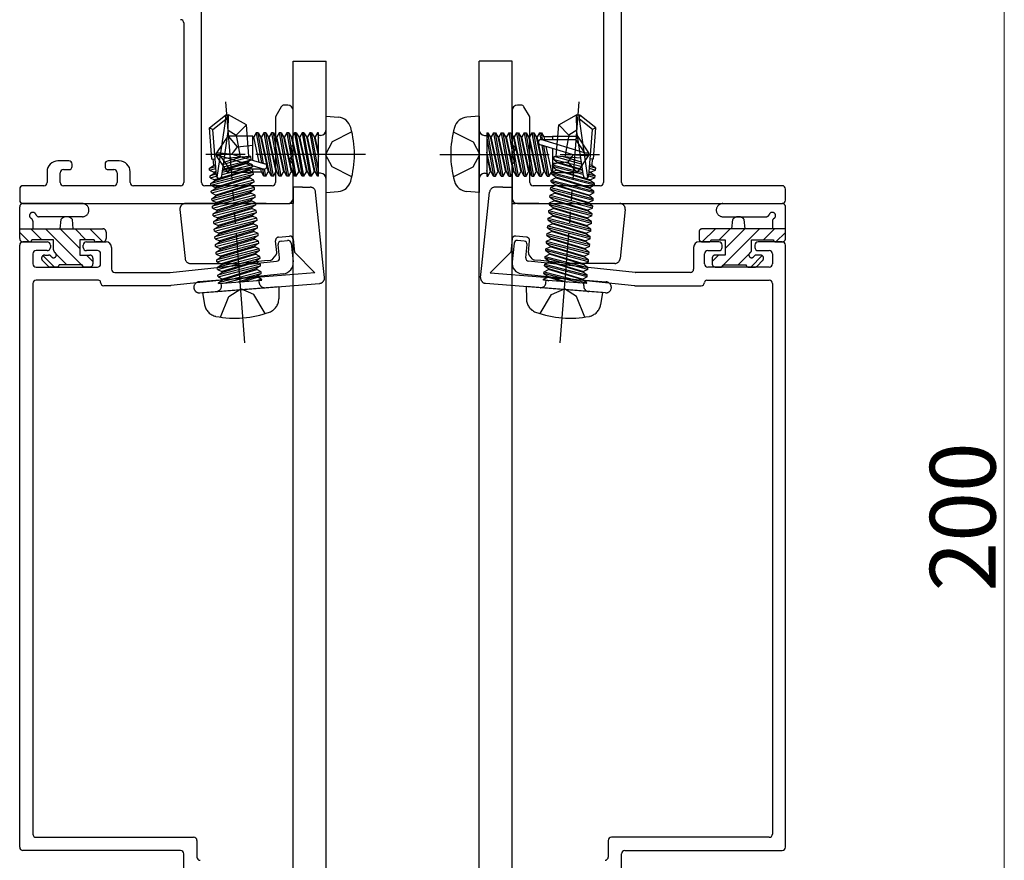
# Model space of a CAD drawing. Extents: x 0 to 1587, y 0 to 1128.
# Drawn here: x 799 to 889, y 246 to 323 of the extents above; entities that cross this region are included whole.
import ezdxf

# ---------------------------------------------------------------- set-up
doc = ezdxf.new("R2010")
doc.units = 0
for name, pattern in [('YCENTER_1', [13, 10, -1, 1, -1]), ('YDIVIDE_1', [15, 10, -1, 1, -1, 1, -1]), ('YHIDDEN_1', [4, 3, -1])]:
    doc.linetypes.add(name, pattern=pattern)
for name, color, linetype, lineweight in [('YKK_11', 7, 'CONTINUOUS', 30), ('YKK_13', 4, 'CONTINUOUS', 30), ('YKK_D', 6, 'CONTINUOUS', 13)]:
    doc.layers.add(name, color=color, linetype=linetype, lineweight=lineweight)
doc.styles.get("Standard").update_dxf_attribs({"font": 'ROMANS.SHX', "bigfont": 'EXTFONT.SHX'})

msp = doc.modelspace()

# ---------------------------------------------------------------- linework, layer by layer
at = {"layer": 'YKK_11', "color": 0, "linetype": 'ByBlock', "lineweight": -2, "ltscale": 0.5}
for p, q in [((815.203, 308.24), (815.203, 339.01)), ((851.944, 339.01), (851.944, 308.24)), ((853.574, 308.24), (853.574, 338.01)), ((813.573, 322.81), (813.573, 308.24)), ((822.487, 315.16), (821.984, 314.288)), ((823.073, 315.31), (822.747, 315.31)), ((844.4, 315.31), (844.074, 315.31)), ((845.163, 314.288), (844.66, 315.16)), ((821.943, 314.138), (821.943, 308.24)), ((823.573, 311.768), (823.573, 314.81)), ((843.574, 314.81), (843.574, 311.768)), ((845.204, 308.24), (845.204, 314.138)), ((823.573, 310.768), (823.573, 310.851)), ((843.574, 310.851), (843.574, 310.768)), ((803.073, 310.21), (802.073, 310.21)), ((803.373, 309.71), (803.373, 309.91)), ((806.373, 309.91), (806.373, 309.71)), ((807.673, 310.21), (806.673, 310.21)), ((823.573, 306.81), (823.573, 309.851)), ((843.574, 309.851), (843.574, 306.81)), ((801.073, 309.21), (801.073, 308.24)), ((802.273, 308.24), (802.273, 309.11)), ((802.573, 309.41), (803.073, 309.41)), ((806.673, 309.41), (807.173, 309.41)), ((807.473, 309.11), (807.473, 308.24)), ((808.673, 308.24), (808.673, 309.21)), ((800.773, 307.94), (798.873, 307.94)), ((807.173, 307.94), (802.573, 307.94)), ((813.273, 307.94), (808.973, 307.94)), ((821.643, 307.94), (815.503, 307.94)), ((851.644, 307.94), (845.504, 307.94)), ((868.274, 307.94), (853.874, 307.94)), ((798.573, 307.64), (798.573, 306.61)), ((868.574, 306.61), (868.574, 307.64)), ((798.873, 306.31), (823.073, 306.31)), ((844.074, 306.31), (868.274, 306.31)), ((798.573, 247.51), (798.573, 302.51)), ((798.873, 302.81), (801.073, 302.81)), ((801.373, 302.51), (801.373, 302.31)), ((804.373, 302.31), (804.373, 302.51)), ((804.673, 302.81), (806.473, 302.81)), ((822.322, 301.364), (822.197, 302.557)), ((822.464, 302.887), (823.061, 302.949)), ((823.39, 302.682), (823.568, 300.992)), ((843.757, 302.682), (843.579, 300.992)), ((844.683, 302.887), (844.086, 302.949)), ((844.825, 301.364), (844.95, 302.557)), ((862.474, 302.81), (860.674, 302.81)), ((862.774, 302.31), (862.774, 302.51)), ((865.774, 302.51), (865.774, 302.31)), ((868.274, 302.81), (866.074, 302.81)), ((868.574, 247.51), (868.574, 302.51)), ((799.773, 301.71), (799.773, 300.81)), ((801.073, 302.01), (800.073, 302.01)), ((805.673, 302.01), (804.673, 302.01)), ((805.973, 300.81), (805.973, 301.71)), ((806.973, 302.31), (806.973, 300.31)), ((860.174, 302.31), (860.174, 300.31)), ((861.174, 300.81), (861.174, 301.71)), ((861.474, 302.01), (862.474, 302.01)), ((866.074, 302.01), (867.074, 302.01)), ((867.374, 301.71), (867.374, 300.81)), ((812.326, 300.011), (822.055, 301.034)), ((854.821, 300.011), (845.092, 301.034)), ((800.073, 300.51), (805.673, 300.51)), ((807.273, 300.01), (812.295, 300.01)), ((822.678, 299.893), (812.389, 298.811)), ((844.469, 299.893), (854.758, 298.811)), ((859.874, 300.01), (854.852, 300.01)), ((867.074, 300.51), (861.474, 300.51)), ((799.773, 299.01), (799.773, 248.71)), ((805.773, 299.31), (800.073, 299.31)), ((812.358, 298.81), (806.273, 298.81)), ((854.789, 298.81), (860.874, 298.81)), ((861.374, 299.31), (867.074, 299.31)), ((867.374, 299.01), (867.374, 248.71)), ((800.073, 248.41), (814.473, 248.41)), ((867.074, 248.41), (852.674, 248.41)), ((814.773, 248.11), (814.773, 246.61)), ((852.374, 248.11), (852.374, 246.61)), ((813.273, 247.21), (798.873, 247.21)), ((813.573, 195.11), (813.573, 246.91)), ((853.574, 226.51), (853.574, 246.91)), ((853.874, 247.21), (868.274, 247.21))]:
    msp.add_line(p, q, dxfattribs=at)
for centre, radius, start, end in [((813.273, 322.81), 0.3, 360, 90), ((822.747, 315.01), 0.3, 90, 150), ((823.073, 314.81), 0.5, 0, 90), ((844.074, 314.81), 0.5, 90, 180), ((844.4, 315.01), 0.3, 30, 90), ((822.243, 314.138), 0.3, 150, 180), ((844.904, 314.138), 0.3, 360, 30), ((823.573, 311.31), 0.3, 113.57818, 246.42182), ((823.373, 311.768), 0.2, 293.57818, 0), ((843.774, 311.768), 0.2, 180, 246.42182), ((843.574, 311.31), 0.3, 293.57818, 66.42182), ((823.573, 310.31), 0.3, 113.57818, 246.42182), ((823.373, 310.851), 0.2, 360, 66.42182), ((823.373, 310.768), 0.2, 293.57818, 0), ((843.774, 310.851), 0.2, 113.57818, 180), ((843.774, 310.768), 0.2, 180, 246.42182), ((843.574, 310.31), 0.3, 293.57818, 66.42182), ((802.073, 309.21), 1, 90, 180), ((803.073, 309.91), 0.3, 0, 90), ((803.073, 309.71), 0.3, 270, 0), ((806.673, 309.91), 0.3, 90, 180), ((806.673, 309.71), 0.3, 180, 270), ((807.673, 309.21), 1, 0, 90), ((823.373, 309.851), 0.2, 360, 66.42182), ((843.774, 309.851), 0.2, 113.57818, 180), ((802.573, 309.11), 0.3, 90, 180), ((807.173, 309.11), 0.3, 360, 90), ((798.873, 307.64), 0.3, 90, 180), ((800.773, 308.24), 0.3, 270, 0), ((802.573, 308.24), 0.3, 180, 270), ((807.173, 308.24), 0.3, 270, 0), ((808.973, 308.24), 0.3, 180, 270), ((813.273, 308.24), 0.3, 270, 0), ((815.503, 308.24), 0.3, 180, 270), ((821.643, 308.24), 0.3, 270, 360), ((845.504, 308.24), 0.3, 180, 270), ((851.644, 308.24), 0.3, 270, 360), ((853.874, 308.24), 0.3, 180, 270), ((868.274, 307.64), 0.3, 0, 90), ((798.873, 306.61), 0.3, 180, 270), ((823.073, 306.81), 0.5, 270, 0), ((844.074, 306.81), 0.5, 180, 270), ((868.274, 306.61), 0.3, 270, 360), ((798.873, 302.51), 0.3, 90, 180), ((801.073, 302.51), 0.3, 360, 90), ((804.673, 302.51), 0.3, 90, 180), ((806.473, 302.31), 0.5, 0, 90), ((822.495, 302.588), 0.3, 96, 186), ((823.092, 302.651), 0.3, 6, 96), ((844.055, 302.651), 0.3, 84, 174), ((844.652, 302.588), 0.3, 354, 84), ((860.674, 302.31), 0.5, 90, 180), ((862.474, 302.51), 0.3, 0, 90), ((866.074, 302.51), 0.3, 90, 180), ((868.274, 302.51), 0.3, 360, 90), ((800.073, 301.71), 0.3, 90, 180), ((801.073, 302.31), 0.3, 270, 0), ((804.673, 302.31), 0.3, 180, 270), ((805.673, 301.71), 0.3, 0, 90), ((861.474, 301.71), 0.3, 90, 180), ((862.474, 302.31), 0.3, 270, 360), ((866.074, 302.31), 0.3, 180, 270), ((867.074, 301.71), 0.3, 360, 90), ((800.073, 300.81), 0.3, 180, 270), ((805.673, 300.81), 0.3, 270, 0), ((822.024, 301.332), 0.3, 276, 6), ((822.573, 300.887), 1, 276, 6), ((844.574, 300.887), 1, 174, 264), ((845.123, 301.332), 0.3, 174, 264), ((861.474, 300.81), 0.3, 180, 270), ((867.074, 300.81), 0.3, 270, 360), ((807.273, 300.31), 0.3, 180, 270), ((812.295, 300.31), 0.3, 270, 276), ((854.852, 300.31), 0.3, 264, 270), ((859.874, 300.31), 0.3, 270, 0), ((800.073, 299.01), 0.3, 90, 180), ((805.773, 299.11), 0.2, 0, 90), ((806.273, 299.11), 0.3, 180, 270), ((812.358, 299.11), 0.3, 270, 276), ((854.789, 299.11), 0.3, 264, 270), ((860.874, 299.11), 0.3, 270, 360), ((861.374, 299.11), 0.2, 90, 180), ((867.074, 299.01), 0.3, 0, 90), ((800.073, 248.71), 0.3, 180, 270), ((814.473, 248.11), 0.3, 0, 90), ((852.674, 248.11), 0.3, 90, 180), ((867.074, 248.71), 0.3, 270, 360), ((798.873, 247.51), 0.3, 180, 270), ((868.274, 247.51), 0.3, 270, 360), ((813.273, 246.91), 0.3, 0, 90), ((815.073, 246.61), 0.3, 180, 270), ((852.074, 246.61), 0.3, 270, 360), ((853.874, 246.91), 0.3, 90, 180)]:
    msp.add_arc(centre, radius, start, end, dxfattribs=at)
at = {"layer": 'YKK_13'}
for p, q in [((823.572, 204.308), (823.572, 319.308)), ((823.572, 319.308), (826.572, 319.308)), ((826.572, 204.308), (826.572, 319.308)), ((840.574, 204.308), (840.574, 319.308)), ((843.574, 319.308), (840.574, 319.308)), ((843.574, 204.308), (843.574, 319.308)), ((826.572, 314.308), (827.691, 314.21)), ((826.572, 307.308), (826.572, 314.308)), ((840.574, 314.308), (839.454, 314.21)), ((840.574, 314.308), (840.574, 307.308)), ((817.584, 312.458), (816.572, 310.958)), ((819.872, 312.458), (817.584, 312.458)), ((818.472, 311.508), (817.66, 312.458)), ((819.872, 310.277), (819.872, 312.458)), ((819.878, 312.408), (819.966, 312.408)), ((820.185, 312.787), (819.966, 312.408)), ((820.471, 310.099), (819.966, 312.408)), ((820.359, 312.787), (820.185, 312.787)), ((820.185, 312.787), (820.671, 310.04)), ((820.359, 312.787), (820.578, 312.408)), ((820.855, 309.986), (820.359, 312.787)), ((820.578, 312.408), (820.666, 312.408)), ((820.578, 312.408), (821.278, 309.208)), ((820.885, 312.787), (820.666, 312.408)), ((821.366, 309.208), (820.666, 312.408)), ((821.059, 312.787), (820.885, 312.787)), ((820.885, 312.787), (821.585, 308.829)), ((821.059, 312.787), (821.278, 312.408)), ((821.759, 308.829), (821.059, 312.787)), ((821.278, 312.408), (821.366, 312.408)), ((821.278, 312.408), (821.978, 309.208)), ((821.585, 312.787), (821.366, 312.408)), ((822.066, 309.208), (821.366, 312.408)), ((821.759, 312.787), (821.585, 312.787)), ((821.585, 312.787), (822.285, 308.829)), ((821.759, 312.787), (821.978, 312.408)), ((822.459, 308.829), (821.759, 312.787)), ((821.978, 312.408), (822.066, 312.408)), ((821.978, 312.408), (822.678, 309.208)), ((822.285, 312.787), (822.066, 312.408)), ((822.766, 309.208), (822.066, 312.408)), ((822.459, 312.787), (822.285, 312.787)), ((822.285, 312.787), (822.985, 308.829)), ((822.459, 312.787), (822.678, 312.408)), ((823.159, 308.829), (822.459, 312.787)), ((822.678, 312.408), (822.766, 312.408)), ((822.678, 312.408), (823.378, 309.208)), ((822.985, 312.787), (822.766, 312.408)), ((823.466, 309.208), (822.766, 312.408)), ((823.159, 312.787), (822.985, 312.787)), ((822.985, 312.787), (823.685, 308.829)), ((823.159, 312.787), (823.378, 312.408)), ((823.859, 308.829), (823.159, 312.787)), ((823.378, 312.408), (823.466, 312.408)), ((823.378, 312.408), (824.078, 309.208)), ((823.685, 312.787), (823.466, 312.408)), ((824.166, 309.208), (823.466, 312.408)), ((823.859, 312.787), (823.685, 312.787)), ((823.685, 312.787), (824.385, 308.829)), ((824.559, 308.829), (823.859, 312.787)), ((823.859, 312.787), (824.078, 312.408)), ((824.078, 312.408), (824.778, 309.208)), ((824.078, 312.408), (824.166, 312.408)), ((824.385, 312.787), (824.166, 312.408)), ((824.866, 309.208), (824.166, 312.408)), ((824.385, 312.787), (825.085, 308.829)), ((824.559, 312.787), (824.385, 312.787)), ((825.259, 308.829), (824.559, 312.787)), ((824.559, 312.787), (824.778, 312.408)), ((824.778, 312.408), (825.478, 309.208)), ((824.778, 312.408), (824.866, 312.408)), ((825.085, 312.787), (824.866, 312.408)), ((825.566, 309.208), (824.866, 312.408)), ((825.085, 312.787), (825.785, 308.829)), ((825.259, 312.787), (825.085, 312.787)), ((825.872, 309.323), (825.259, 312.787)), ((825.259, 312.787), (825.478, 312.408)), ((825.478, 312.408), (825.872, 310.608)), ((825.478, 312.408), (825.566, 312.408)), ((825.785, 312.787), (825.566, 312.408)), ((825.872, 311.009), (825.566, 312.408)), ((825.872, 312.787), (825.785, 312.787)), ((825.785, 312.787), (825.872, 312.294)), ((825.872, 308.829), (825.872, 312.787)), ((826.072, 312.538), (825.872, 312.538)), ((841.074, 312.538), (841.274, 312.538)), ((841.274, 312.787), (841.361, 312.787)), ((841.274, 312.787), (841.274, 308.829)), ((841.361, 312.787), (841.58, 312.408)), ((842.061, 308.829), (841.361, 312.787)), ((841.668, 312.408), (841.58, 312.408)), ((841.58, 312.408), (842.28, 309.208)), ((841.886, 312.787), (841.668, 312.408)), ((842.368, 309.208), (841.668, 312.408)), ((841.886, 312.787), (842.061, 312.787)), ((841.886, 312.787), (842.586, 308.829)), ((842.061, 312.787), (842.28, 312.408)), ((842.761, 308.829), (842.061, 312.787)), ((842.368, 312.408), (842.28, 312.408)), ((842.28, 312.408), (842.98, 309.208)), ((842.586, 312.787), (842.368, 312.408)), ((843.068, 309.208), (842.368, 312.408)), ((842.586, 312.787), (842.761, 312.787)), ((842.586, 312.787), (843.286, 308.829)), ((842.761, 312.787), (842.98, 312.408)), ((843.461, 308.829), (842.761, 312.787)), ((843.068, 312.408), (842.98, 312.408)), ((842.98, 312.408), (843.68, 309.208)), ((843.286, 312.787), (843.068, 312.408)), ((843.768, 309.208), (843.068, 312.408)), ((843.286, 312.787), (843.986, 308.829)), ((843.286, 312.787), (843.461, 312.787)), ((844.161, 308.829), (843.461, 312.787)), ((843.461, 312.787), (843.68, 312.408)), ((843.768, 312.408), (843.68, 312.408)), ((843.68, 312.408), (844.38, 309.208)), ((843.986, 312.787), (843.768, 312.408)), ((844.468, 309.208), (843.768, 312.408)), ((843.986, 312.787), (844.161, 312.787)), ((843.986, 312.787), (844.686, 308.829)), ((844.861, 308.829), (844.161, 312.787)), ((844.161, 312.787), (844.38, 312.408)), ((844.468, 312.408), (844.38, 312.408)), ((844.38, 312.408), (845.08, 309.208)), ((844.686, 312.787), (844.468, 312.408)), ((845.168, 309.208), (844.468, 312.408)), ((844.686, 312.787), (844.861, 312.787)), ((844.686, 312.787), (845.386, 308.829)), ((845.561, 308.829), (844.861, 312.787)), ((844.861, 312.787), (845.08, 312.408)), ((845.168, 312.408), (845.08, 312.408)), ((845.08, 312.408), (845.78, 309.208)), ((845.386, 312.787), (845.168, 312.408)), ((845.868, 309.208), (845.168, 312.408)), ((845.386, 312.787), (845.561, 312.787)), ((845.386, 312.787), (846.086, 308.829)), ((846.261, 308.829), (845.561, 312.787)), ((845.561, 312.787), (845.78, 312.408)), ((845.868, 312.408), (845.78, 312.408)), ((845.78, 312.408), (846.48, 309.208)), ((846.086, 312.787), (845.868, 312.408)), ((846.568, 309.208), (845.868, 312.408)), ((846.086, 312.787), (846.198, 312.157)), ((846.086, 312.787), (846.261, 312.787)), ((846.261, 312.787), (846.48, 312.408)), ((846.372, 312.158), (846.261, 312.787)), ((846.48, 312.408), (846.535, 312.158)), ((847.274, 312.408), (846.48, 312.408)), ((847.274, 312.458), (847.274, 312.158)), ((847.274, 312.458), (849.562, 312.458)), ((849.562, 312.458), (849.369, 312.158)), ((849.562, 312.458), (850.574, 310.958)), ((817.971, 310.808), (818.472, 311.508)), ((818.472, 311.508), (819.872, 311.648)), ((841.274, 312.294), (841.886, 308.829)), ((849.067, 310.808), (846.167, 311.668)), ((850.212, 310.958), (846.222, 312.158)), ((846.222, 312.158), (849.369, 312.158)), ((846.291, 311.631), (846.786, 308.829)), ((846.961, 308.829), (846.475, 311.577)), ((846.675, 311.517), (847.18, 309.208)), ((849.369, 312.158), (850.212, 310.958)), ((818.078, 310.808), (816.572, 310.958)), ((816.572, 310.658), (816.572, 310.958)), ((818.078, 310.808), (816.572, 310.808)), ((817.584, 309.158), (816.572, 310.658)), ((816.934, 310.658), (816.572, 310.658)), ((816.934, 310.658), (820.924, 309.458)), ((817.777, 309.458), (816.934, 310.658)), ((818.078, 310.808), (820.979, 309.949)), ((841.668, 309.208), (841.274, 311.009)), ((841.274, 310.608), (841.58, 309.208)), ((847.274, 311.34), (847.274, 309.158)), ((849.175, 310.808), (848.674, 310.108)), ((849.067, 310.808), (850.574, 310.808)), ((849.067, 310.808), (850.574, 310.658)), ((849.562, 309.158), (850.574, 310.658)), ((850.212, 310.958), (850.574, 310.958)), ((850.574, 310.958), (850.574, 310.658)), ((848.674, 310.108), (847.274, 309.968)), ((848.674, 310.108), (849.486, 309.158)), ((817.584, 309.158), (817.777, 309.458)), ((819.872, 309.158), (817.584, 309.158)), ((820.924, 309.458), (817.777, 309.458)), ((819.872, 309.158), (819.872, 309.458)), ((819.872, 309.208), (820.666, 309.208)), ((820.666, 309.208), (820.611, 309.458)), ((820.885, 308.829), (820.666, 309.208)), ((820.773, 309.458), (820.885, 308.829)), ((821.059, 308.829), (820.885, 308.829)), ((821.059, 308.829), (820.948, 309.46)), ((821.059, 308.829), (821.278, 309.208)), ((821.278, 309.208), (821.366, 309.208)), ((821.585, 308.829), (821.366, 309.208)), ((821.759, 308.829), (821.585, 308.829)), ((821.759, 308.829), (821.978, 309.208)), ((821.978, 309.208), (822.066, 309.208)), ((822.285, 308.829), (822.066, 309.208)), ((822.459, 308.829), (822.285, 308.829)), ((822.459, 308.829), (822.678, 309.208)), ((822.678, 309.208), (822.766, 309.208)), ((822.985, 308.829), (822.766, 309.208)), ((823.159, 308.829), (822.985, 308.829)), ((823.159, 308.829), (823.378, 309.208)), ((823.378, 309.208), (823.466, 309.208)), ((823.685, 308.829), (823.466, 309.208)), ((823.859, 308.829), (823.685, 308.829)), ((823.859, 308.829), (824.078, 309.208)), ((824.078, 309.208), (824.166, 309.208)), ((824.385, 308.829), (824.166, 309.208)), ((824.559, 308.829), (824.385, 308.829)), ((824.559, 308.829), (824.778, 309.208)), ((824.778, 309.208), (824.866, 309.208)), ((825.085, 308.829), (824.866, 309.208)), ((825.259, 308.829), (825.085, 308.829)), ((825.259, 308.829), (825.478, 309.208)), ((825.478, 309.208), (825.566, 309.208)), ((825.785, 308.829), (825.566, 309.208)), ((825.872, 308.829), (825.785, 308.829)), ((826.072, 309.078), (825.872, 309.078)), ((841.074, 309.078), (841.274, 309.078)), ((841.361, 308.829), (841.274, 309.323)), ((841.274, 308.829), (841.361, 308.829)), ((841.361, 308.829), (841.58, 309.208)), ((841.668, 309.208), (841.58, 309.208)), ((841.886, 308.829), (841.668, 309.208)), ((841.886, 308.829), (842.061, 308.829)), ((842.061, 308.829), (842.28, 309.208)), ((842.368, 309.208), (842.28, 309.208)), ((842.586, 308.829), (842.368, 309.208)), ((842.586, 308.829), (842.761, 308.829)), ((842.761, 308.829), (842.98, 309.208)), ((843.068, 309.208), (842.98, 309.208)), ((843.286, 308.829), (843.068, 309.208)), ((843.286, 308.829), (843.461, 308.829)), ((843.461, 308.829), (843.68, 309.208)), ((843.768, 309.208), (843.68, 309.208)), ((843.986, 308.829), (843.768, 309.208)), ((843.986, 308.829), (844.161, 308.829)), ((844.161, 308.829), (844.38, 309.208)), ((844.468, 309.208), (844.38, 309.208)), ((844.686, 308.829), (844.468, 309.208)), ((844.686, 308.829), (844.861, 308.829)), ((844.861, 308.829), (845.08, 309.208)), ((845.168, 309.208), (845.08, 309.208)), ((845.386, 308.829), (845.168, 309.208)), ((845.386, 308.829), (845.561, 308.829)), ((845.561, 308.829), (845.78, 309.208)), ((845.868, 309.208), (845.78, 309.208)), ((846.086, 308.829), (845.868, 309.208)), ((846.086, 308.829), (846.261, 308.829)), ((846.261, 308.829), (846.48, 309.208)), ((846.568, 309.208), (846.48, 309.208)), ((846.786, 308.829), (846.568, 309.208)), ((846.786, 308.829), (846.961, 308.829)), ((846.961, 308.829), (847.18, 309.208)), ((847.268, 309.208), (847.18, 309.208)), ((847.274, 309.158), (849.562, 309.158)), ((826.572, 307.308), (827.691, 307.406)), ((840.574, 307.308), (839.454, 307.406))]:
    msp.add_line(p, q, dxfattribs=at)
at = {"layer": 'YKK_13', "linetype": 'YDIVIDE_1'}
for p, q in [((819.162, 293.588), (817.43, 315.596)), ((847.982, 293.588), (849.715, 315.596)), ((815.911, 313.226), (817.374, 314.39)), ((817.374, 314.39), (817.673, 314.413)), ((817.673, 314.413), (817.374, 314.39)), ((817.403, 314.029), (817.374, 314.39)), ((817.642, 312.9), (817.524, 314.402)), ((817.642, 312.9), (817.673, 314.413)), ((819.301, 313.493), (817.673, 314.413)), ((847.844, 313.493), (849.471, 314.413)), ((849.77, 314.39), (849.471, 314.413)), ((849.471, 314.413), (849.77, 314.39)), ((849.502, 312.9), (849.471, 314.413)), ((849.502, 312.9), (849.621, 314.402)), ((849.742, 314.029), (849.77, 314.39)), ((851.233, 313.226), (849.77, 314.39)), ((816.135, 310.38), (815.911, 313.226)), ((815.911, 313.226), (816.223, 313.09)), ((816.223, 313.09), (817.403, 314.029)), ((816.625, 308.704), (817.403, 314.029)), ((818.371, 312.562), (819.301, 313.493)), ((819.524, 310.647), (819.301, 313.493)), ((847.62, 310.647), (847.844, 313.493)), ((848.774, 312.562), (847.844, 313.493)), ((850.519, 308.704), (849.742, 314.029)), ((850.922, 313.09), (849.742, 314.029)), ((851.233, 313.226), (850.922, 313.09)), ((851.009, 310.38), (851.233, 313.226)), ((816.556, 308.857), (816.223, 313.09)), ((817.049, 308.84), (817.642, 312.9)), ((817.634, 313.007), (818.371, 312.562)), ((818.371, 312.562), (818.727, 310.584)), ((848.774, 312.562), (848.417, 310.584)), ((849.511, 313.007), (848.774, 312.562)), ((850.095, 308.84), (849.502, 312.9)), ((850.588, 308.857), (850.922, 313.09)), ((817.205, 309.907), (819.707, 310.606)), ((817.231, 310.083), (818.941, 310.601)), ((817.287, 310.471), (819.608, 310.654)), ((819.707, 310.606), (819.608, 310.654)), ((819.73, 310.317), (819.707, 310.606)), ((847.414, 310.317), (847.437, 310.606)), ((847.437, 310.606), (847.536, 310.654)), ((849.939, 309.907), (847.437, 310.606)), ((849.857, 310.471), (847.536, 310.654)), ((849.914, 310.083), (848.203, 310.601)), ((815.921, 309.548), (816.281, 309.796)), ((815.921, 309.548), (816.489, 309.707)), ((816.135, 310.38), (816.434, 310.404)), ((816.235, 310.388), (816.281, 309.796)), ((816.281, 309.796), (816.477, 309.855)), ((817.066, 308.955), (819.88, 309.685)), ((819.866, 309.859), (817.093, 309.14)), ((817.121, 309.336), (819.471, 310.047)), ((819.465, 310.135), (817.135, 309.43)), ((817.172, 309.682), (819.73, 310.317)), ((819.73, 310.317), (819.465, 310.135)), ((819.465, 310.135), (819.471, 310.047)), ((819.866, 309.859), (819.471, 310.047)), ((819.88, 309.685), (819.519, 309.437)), ((819.88, 309.685), (819.866, 309.859)), ((847.264, 309.685), (847.278, 309.859)), ((847.264, 309.685), (847.625, 309.437)), ((850.078, 308.955), (847.264, 309.685)), ((847.278, 309.859), (847.673, 310.047)), ((847.278, 309.859), (850.051, 309.14)), ((847.414, 310.317), (847.68, 310.135)), ((849.972, 309.682), (847.414, 310.317)), ((847.68, 310.135), (847.673, 310.047)), ((850.023, 309.336), (847.673, 310.047)), ((847.68, 310.135), (850.009, 309.43)), ((851.224, 309.548), (850.655, 309.707)), ((850.863, 309.796), (850.667, 309.855)), ((851.009, 310.38), (850.71, 310.404)), ((850.91, 310.388), (850.863, 309.796)), ((851.224, 309.548), (850.863, 309.796)), ((815.934, 309.374), (815.921, 309.548)), ((815.934, 309.374), (816.504, 309.516)), ((815.934, 309.374), (816.329, 309.186)), ((815.976, 308.85), (816.336, 309.098)), ((816.545, 308.998), (815.976, 308.85)), ((815.989, 308.676), (815.976, 308.85)), ((815.989, 308.676), (816.558, 308.824)), ((819.921, 309.161), (816.03, 308.152)), ((816.044, 307.978), (819.935, 308.987)), ((816.525, 309.245), (816.329, 309.186)), ((816.329, 309.186), (816.336, 309.098)), ((816.336, 309.098), (816.532, 309.157)), ((819.519, 309.437), (816.384, 308.488)), ((816.391, 308.4), (819.526, 309.349)), ((819.574, 308.739), (816.439, 307.79)), ((819.519, 309.437), (819.526, 309.349)), ((819.921, 309.161), (819.526, 309.349)), ((819.935, 308.987), (819.574, 308.739)), ((819.574, 308.739), (819.581, 308.651)), ((819.935, 308.987), (819.921, 309.161)), ((847.209, 308.987), (847.223, 309.161)), ((851.1, 307.978), (847.209, 308.987)), ((847.209, 308.987), (847.57, 308.739)), ((847.223, 309.161), (847.618, 309.349)), ((847.223, 309.161), (851.114, 308.152)), ((847.57, 308.739), (847.563, 308.651)), ((847.57, 308.739), (850.705, 307.79)), ((847.625, 309.437), (847.618, 309.349)), ((850.753, 308.4), (847.618, 309.349)), ((847.625, 309.437), (850.76, 308.488)), ((851.155, 308.676), (850.586, 308.824)), ((850.6, 308.998), (851.169, 308.85)), ((850.808, 309.098), (850.612, 309.157)), ((850.619, 309.245), (850.815, 309.186)), ((851.21, 309.374), (850.64, 309.516)), ((850.815, 309.186), (850.808, 309.098)), ((851.169, 308.85), (850.808, 309.098)), ((851.21, 309.374), (850.815, 309.186)), ((851.155, 308.676), (851.169, 308.85)), ((851.21, 309.374), (851.224, 309.548)), ((815.989, 308.676), (816.384, 308.488)), ((816.03, 308.152), (816.391, 308.4)), ((816.044, 307.978), (816.03, 308.152)), ((816.044, 307.978), (816.439, 307.79)), ((819.976, 308.463), (816.085, 307.455)), ((816.099, 307.281), (819.99, 308.289)), ((816.384, 308.488), (816.391, 308.4)), ((816.446, 307.702), (819.581, 308.651)), ((819.629, 308.041), (816.494, 307.092)), ((816.501, 307.005), (819.636, 307.954)), ((819.976, 308.463), (819.581, 308.651)), ((819.99, 308.289), (819.629, 308.041)), ((819.629, 308.041), (819.636, 307.954)), ((820.031, 307.765), (819.636, 307.954)), ((819.99, 308.289), (819.976, 308.463)), ((823.572, 307.81), (823.572, 306.31)), ((824.42, 307.81), (823.572, 307.81)), ((824.42, 307.81), (825.122, 307.81)), ((842.724, 307.81), (842.022, 307.81)), ((842.724, 307.81), (843.572, 307.81)), ((843.572, 307.81), (843.572, 306.31)), ((847.113, 307.765), (847.508, 307.954)), ((847.154, 308.289), (847.168, 308.463)), ((851.045, 307.281), (847.154, 308.289)), ((847.154, 308.289), (847.515, 308.041)), ((847.168, 308.463), (847.563, 308.651)), ((847.168, 308.463), (851.059, 307.455)), ((847.515, 308.041), (847.508, 307.954)), ((850.643, 307.005), (847.508, 307.954)), ((847.515, 308.041), (850.65, 307.092)), ((850.698, 307.702), (847.563, 308.651)), ((851.1, 307.978), (850.705, 307.79)), ((850.76, 308.488), (850.753, 308.4)), ((851.114, 308.152), (850.753, 308.4)), ((851.155, 308.676), (850.76, 308.488)), ((851.1, 307.978), (851.114, 308.152)), ((816.085, 307.455), (816.446, 307.702)), ((816.099, 307.281), (816.085, 307.455)), ((816.099, 307.281), (816.494, 307.092)), ((820.031, 307.765), (816.14, 306.757)), ((816.14, 306.757), (816.501, 307.005)), ((816.154, 306.583), (820.045, 307.591)), ((820.086, 307.067), (816.195, 306.059)), ((816.439, 307.79), (816.446, 307.702)), ((816.494, 307.092), (816.501, 307.005)), ((819.684, 307.343), (816.549, 306.394)), ((816.556, 306.307), (819.691, 307.256)), ((820.045, 307.591), (819.684, 307.343)), ((819.684, 307.343), (819.691, 307.256)), ((820.086, 307.067), (819.691, 307.256)), ((820.045, 307.591), (820.031, 307.765)), ((820.1, 306.893), (820.086, 307.067)), ((826.326, 300.638), (825.619, 307.362)), ((840.818, 300.638), (841.525, 307.362)), ((847.045, 306.893), (847.058, 307.067)), ((847.058, 307.067), (847.453, 307.256)), ((847.058, 307.067), (850.949, 306.059)), ((847.099, 307.591), (847.113, 307.765)), ((850.99, 306.583), (847.099, 307.591)), ((847.099, 307.591), (847.46, 307.343)), ((847.113, 307.765), (851.004, 306.757)), ((847.46, 307.343), (847.453, 307.256)), ((850.588, 306.307), (847.453, 307.256)), ((847.46, 307.343), (850.595, 306.394)), ((850.65, 307.092), (850.643, 307.005)), ((851.004, 306.757), (850.643, 307.005)), ((851.045, 307.281), (850.65, 307.092)), ((850.705, 307.79), (850.698, 307.702)), ((851.059, 307.455), (850.698, 307.702)), ((851.045, 307.281), (851.059, 307.455)), ((798.572, 303.11), (798.572, 306.01)), ((804.3, 306.31), (798.872, 306.31)), ((815.876, 306.31), (813.716, 306.31)), ((820.099, 306.31), (815.876, 306.31)), ((816.154, 306.583), (816.14, 306.757)), ((816.154, 306.583), (816.549, 306.394)), ((816.195, 306.059), (816.556, 306.307)), ((816.209, 305.885), (816.195, 306.059)), ((816.209, 305.885), (820.1, 306.893)), ((820.141, 306.369), (816.25, 305.361)), ((816.264, 305.187), (820.155, 306.195)), ((816.549, 306.394), (816.556, 306.307)), ((819.739, 306.645), (816.604, 305.696)), ((816.611, 305.609), (819.746, 306.558)), ((820.1, 306.893), (819.739, 306.645)), ((819.739, 306.645), (819.746, 306.558)), ((820.141, 306.369), (819.746, 306.558)), ((820.155, 306.195), (819.794, 305.948)), ((821.104, 306.31), (820.099, 306.31)), ((820.155, 306.195), (820.141, 306.369)), ((821.104, 306.31), (823.27, 306.31)), ((823.572, 306.31), (823.27, 306.31)), ((843.572, 306.31), (843.874, 306.31)), ((846.04, 306.31), (843.874, 306.31)), ((846.04, 306.31), (847.045, 306.31)), ((846.99, 306.195), (847.003, 306.369)), ((850.88, 305.187), (846.99, 306.195)), ((846.99, 306.195), (847.35, 305.948)), ((847.003, 306.369), (847.398, 306.558)), ((847.003, 306.369), (850.894, 305.361)), ((850.935, 305.885), (847.045, 306.893)), ((847.045, 306.893), (847.405, 306.645)), ((847.045, 306.31), (851.269, 306.31)), ((847.405, 306.645), (847.398, 306.558)), ((850.533, 305.609), (847.398, 306.558)), ((847.405, 306.645), (850.54, 305.696)), ((850.595, 306.394), (850.588, 306.307)), ((850.949, 306.059), (850.588, 306.307)), ((850.99, 306.583), (850.595, 306.394)), ((850.935, 305.885), (850.949, 306.059)), ((850.99, 306.583), (851.004, 306.757)), ((851.269, 306.31), (853.428, 306.31)), ((862.844, 306.31), (868.272, 306.31)), ((868.572, 303.11), (868.572, 306.01)), ((804.3, 305.11), (800.339, 305.107)), ((813.219, 305.757), (813.689, 301.288)), ((816.209, 305.885), (816.604, 305.696)), ((816.25, 305.361), (816.611, 305.609)), ((816.264, 305.187), (816.25, 305.361)), ((816.264, 305.187), (816.659, 304.999)), ((820.196, 305.672), (816.305, 304.663)), ((816.319, 304.489), (820.21, 305.498)), ((816.604, 305.696), (816.611, 305.609)), ((819.794, 305.948), (816.659, 304.999)), ((816.666, 304.911), (819.801, 305.86)), ((819.849, 305.25), (816.714, 304.301)), ((816.721, 304.213), (819.856, 305.162)), ((819.794, 305.948), (819.801, 305.86)), ((820.196, 305.672), (819.801, 305.86)), ((820.21, 305.498), (819.849, 305.25)), ((819.849, 305.25), (819.856, 305.162)), ((820.251, 304.974), (819.856, 305.162)), ((820.21, 305.498), (820.196, 305.672)), ((846.893, 304.974), (847.288, 305.162)), ((846.935, 305.498), (846.948, 305.672)), ((850.826, 304.489), (846.935, 305.498)), ((846.935, 305.498), (847.295, 305.25)), ((846.948, 305.672), (847.343, 305.86)), ((846.948, 305.672), (850.839, 304.663)), ((847.295, 305.25), (847.288, 305.162)), ((850.424, 304.213), (847.288, 305.162)), ((847.295, 305.25), (850.431, 304.301)), ((847.35, 305.948), (847.343, 305.86)), ((850.479, 304.911), (847.343, 305.86)), ((847.35, 305.948), (850.485, 304.999)), ((850.88, 305.187), (850.485, 304.999)), ((850.54, 305.696), (850.533, 305.609)), ((850.894, 305.361), (850.533, 305.609)), ((850.935, 305.885), (850.54, 305.696)), ((850.88, 305.187), (850.894, 305.361)), ((853.925, 305.757), (853.456, 301.288)), ((862.844, 305.11), (866.805, 305.107)), ((799.772, 304.69), (799.772, 304.01)), ((802.272, 304.01), (802.348, 304.858)), ((803.472, 304.01), (803.396, 304.859)), ((816.305, 304.663), (816.666, 304.911)), ((816.319, 304.489), (816.305, 304.663)), ((816.319, 304.489), (816.714, 304.301)), ((820.251, 304.974), (816.36, 303.965)), ((816.36, 303.965), (816.721, 304.213)), ((816.374, 303.791), (820.265, 304.8)), ((820.306, 304.276), (816.415, 303.268)), ((816.659, 304.999), (816.666, 304.911)), ((816.714, 304.301), (816.721, 304.213)), ((819.904, 304.552), (816.769, 303.603)), ((816.776, 303.515), (819.911, 304.464)), ((820.265, 304.8), (819.904, 304.552)), ((819.904, 304.552), (819.911, 304.464)), ((820.306, 304.276), (819.911, 304.464)), ((820.265, 304.8), (820.251, 304.974)), ((820.319, 304.102), (820.306, 304.276)), ((846.825, 304.102), (846.839, 304.276)), ((846.839, 304.276), (847.234, 304.464)), ((846.839, 304.276), (850.729, 303.268)), ((846.88, 304.8), (846.893, 304.974)), ((846.88, 304.8), (847.24, 304.552)), ((850.771, 303.791), (846.88, 304.8)), ((846.893, 304.974), (850.784, 303.965)), ((847.24, 304.552), (847.234, 304.464)), ((850.369, 303.515), (847.234, 304.464)), ((847.24, 304.552), (850.376, 303.603)), ((850.431, 304.301), (850.424, 304.213)), ((850.784, 303.965), (850.424, 304.213)), ((850.826, 304.489), (850.431, 304.301)), ((850.485, 304.999), (850.479, 304.911)), ((850.839, 304.663), (850.479, 304.911)), ((850.826, 304.489), (850.839, 304.663)), ((863.672, 304.01), (863.748, 304.859)), ((864.872, 304.01), (864.797, 304.858)), ((867.372, 304.69), (867.372, 304.01)), ((798.572, 304.01), (806.172, 304.01)), ((799.441, 302.81), (798.572, 303.679)), ((800.588, 303.01), (799.588, 304.01)), ((804.235, 300.71), (800.935, 304.01)), ((804.072, 302.22), (802.283, 304.01)), ((804.63, 303.01), (803.63, 304.01)), ((806.177, 302.81), (804.977, 304.01)), ((806.472, 303.71), (806.472, 303.11)), ((816.374, 303.791), (816.36, 303.965)), ((816.374, 303.791), (816.769, 303.603)), ((816.415, 303.268), (816.776, 303.515)), ((816.429, 303.093), (820.319, 304.102)), ((820.361, 303.578), (816.47, 302.57)), ((816.484, 302.396), (820.374, 303.404)), ((816.769, 303.603), (816.776, 303.515)), ((819.959, 303.854), (816.824, 302.905)), ((816.83, 302.818), (819.966, 303.766)), ((820.319, 304.102), (819.959, 303.854)), ((819.959, 303.854), (819.966, 303.766)), ((820.361, 303.578), (819.966, 303.766)), ((820.374, 303.404), (820.014, 303.156)), ((820.374, 303.404), (820.361, 303.578)), ((822.231, 303.241), (823.226, 303.346)), ((844.913, 303.241), (843.918, 303.346)), ((846.77, 303.404), (846.784, 303.578)), ((846.77, 303.404), (847.131, 303.156)), ((850.661, 302.396), (846.77, 303.404)), ((846.784, 303.578), (847.179, 303.766)), ((846.784, 303.578), (850.674, 302.57)), ((846.825, 304.102), (847.185, 303.854)), ((850.716, 303.093), (846.825, 304.102)), ((847.185, 303.854), (847.179, 303.766)), ((850.314, 302.818), (847.179, 303.766)), ((847.185, 303.854), (850.321, 302.905)), ((850.376, 303.603), (850.369, 303.515)), ((850.729, 303.268), (850.369, 303.515)), ((850.771, 303.791), (850.376, 303.603)), ((850.771, 303.791), (850.784, 303.965)), ((860.672, 303.71), (860.672, 303.11)), ((860.968, 302.81), (862.168, 304.01)), ((868.572, 304.01), (860.972, 304.01)), ((862.515, 303.01), (863.515, 304.01)), ((862.909, 300.71), (866.209, 304.01)), ((863.072, 302.22), (864.862, 304.01)), ((866.556, 303.01), (867.556, 304.01)), ((867.703, 302.81), (868.572, 303.679)), ((799.472, 302.81), (798.872, 302.81)), ((801.672, 303.01), (799.672, 303.01)), ((801.672, 302.071), (801.672, 303.01)), ((805.372, 303.01), (804.072, 303.01)), ((804.072, 303.01), (804.072, 301.61)), ((806.172, 302.81), (805.572, 302.81)), ((816.429, 303.093), (816.415, 303.268)), ((816.429, 303.093), (816.824, 302.905)), ((816.47, 302.57), (816.83, 302.818)), ((816.484, 302.396), (816.47, 302.57)), ((820.416, 302.88), (816.525, 301.872)), ((816.538, 301.698), (820.429, 302.706)), ((816.824, 302.905), (816.83, 302.818)), ((820.014, 303.156), (816.879, 302.207)), ((816.885, 302.12), (820.021, 303.069)), ((820.069, 302.458), (816.933, 301.509)), ((820.014, 303.156), (820.021, 303.069)), ((820.416, 302.88), (820.021, 303.069)), ((820.429, 302.706), (820.069, 302.458)), ((820.069, 302.458), (820.076, 302.371)), ((820.429, 302.706), (820.416, 302.88)), ((822.077, 301.841), (821.964, 302.911)), ((823.556, 303.079), (823.683, 301.867)), ((843.589, 303.079), (843.461, 301.867)), ((845.068, 301.841), (845.18, 302.911)), ((846.715, 302.706), (846.729, 302.88)), ((846.715, 302.706), (847.076, 302.458)), ((850.606, 301.698), (846.715, 302.706)), ((846.729, 302.88), (847.124, 303.069)), ((846.729, 302.88), (850.62, 301.872)), ((847.076, 302.458), (847.069, 302.371)), ((847.076, 302.458), (850.211, 301.509)), ((847.131, 303.156), (847.124, 303.069)), ((850.259, 302.12), (847.124, 303.069)), ((847.131, 303.156), (850.266, 302.207)), ((850.321, 302.905), (850.314, 302.818)), ((850.674, 302.57), (850.314, 302.818)), ((850.716, 303.093), (850.321, 302.905)), ((850.661, 302.396), (850.674, 302.57)), ((850.716, 303.093), (850.729, 303.268)), ((860.972, 302.81), (861.572, 302.81)), ((861.772, 303.01), (863.072, 303.01)), ((863.072, 303.01), (863.072, 301.61)), ((865.472, 302.071), (865.472, 303.01)), ((865.472, 303.01), (867.472, 303.01)), ((867.672, 302.81), (868.272, 302.81)), ((801.741, 300.51), (800.697, 301.554)), ((800.872, 301.61), (801.211, 301.61)), ((802.888, 300.71), (801.909, 301.689)), ((804.072, 301.61), (804.972, 301.61)), ((805.272, 301.02), (804.683, 301.61)), ((816.484, 302.396), (816.879, 302.207)), ((816.525, 301.872), (816.885, 302.12)), ((816.538, 301.698), (816.525, 301.872)), ((816.538, 301.698), (816.933, 301.509)), ((820.471, 302.182), (816.58, 301.174)), ((816.593, 301), (820.484, 302.008)), ((816.879, 302.207), (816.885, 302.12)), ((816.933, 301.509), (816.94, 301.422)), ((816.94, 301.422), (820.076, 302.371)), ((820.124, 301.76), (816.988, 300.812)), ((816.995, 300.724), (820.13, 301.673)), ((820.471, 302.182), (820.076, 302.371)), ((820.484, 302.008), (820.124, 301.76)), ((820.124, 301.76), (820.13, 301.673)), ((820.525, 301.485), (820.13, 301.673)), ((820.484, 302.008), (820.471, 302.182)), ((821.723, 301.265), (822.012, 301.621)), ((823.683, 301.867), (825.562, 299.988)), ((843.461, 301.867), (841.582, 299.988)), ((845.421, 301.265), (845.133, 301.621)), ((846.619, 301.485), (847.014, 301.673)), ((846.66, 302.008), (846.674, 302.182)), ((846.66, 302.008), (847.021, 301.76)), ((850.551, 301), (846.66, 302.008)), ((846.674, 302.182), (847.069, 302.371)), ((846.674, 302.182), (850.565, 301.174)), ((847.021, 301.76), (847.014, 301.673)), ((850.149, 300.724), (847.014, 301.673)), ((847.021, 301.76), (850.156, 300.812)), ((850.204, 301.422), (847.069, 302.371)), ((850.211, 301.509), (850.204, 301.422)), ((850.606, 301.698), (850.211, 301.509)), ((850.266, 302.207), (850.259, 302.12)), ((850.62, 301.872), (850.259, 302.12)), ((850.661, 302.396), (850.266, 302.207)), ((850.606, 301.698), (850.62, 301.872)), ((861.872, 301.02), (862.462, 301.61)), ((863.072, 301.61), (862.172, 301.61)), ((864.256, 300.71), (865.235, 301.689)), ((865.403, 300.51), (866.447, 301.554)), ((866.272, 301.61), (865.933, 301.61)), ((801.16, 300.598), (800.66, 301.098)), ((804.272, 300.71), (802.172, 300.71)), ((804.431, 300.514), (804.276, 300.669)), ((805.272, 301.31), (805.272, 300.81)), ((814.186, 300.84), (816.118, 300.842)), ((816.118, 300.842), (818.536, 300.844)), ((816.58, 301.174), (816.94, 301.422)), ((816.593, 301), (816.58, 301.174)), ((816.593, 301), (816.988, 300.812)), ((820.525, 301.485), (816.635, 300.476)), ((816.635, 300.476), (816.995, 300.724)), ((816.648, 300.302), (820.539, 301.311)), ((820.58, 300.787), (816.689, 299.778)), ((816.703, 299.604), (820.594, 300.613)), ((816.988, 300.812), (816.995, 300.724)), ((820.178, 301.063), (817.043, 300.114)), ((817.05, 300.026), (820.185, 300.975)), ((818.588, 300.847), (820.949, 301.095)), ((820.539, 301.311), (820.178, 301.063)), ((820.178, 301.063), (820.185, 300.975)), ((820.58, 300.787), (820.185, 300.975)), ((820.594, 300.613), (820.233, 300.365)), ((820.539, 301.311), (820.525, 301.485)), ((820.594, 300.613), (820.58, 300.787)), ((820.949, 301.095), (821.521, 301.155)), ((826.438, 299.568), (826.326, 300.638)), ((840.706, 299.568), (840.818, 300.638)), ((846.196, 301.095), (845.623, 301.155)), ((848.557, 300.847), (846.196, 301.095)), ((846.55, 300.613), (846.564, 300.787)), ((850.441, 299.604), (846.55, 300.613)), ((846.55, 300.613), (846.911, 300.365)), ((846.564, 300.787), (846.959, 300.975)), ((846.564, 300.787), (850.455, 299.778)), ((846.605, 301.311), (846.619, 301.485)), ((850.496, 300.302), (846.605, 301.311)), ((846.605, 301.311), (846.966, 301.063)), ((846.619, 301.485), (850.51, 300.476)), ((846.966, 301.063), (846.959, 300.975)), ((850.094, 300.026), (846.959, 300.975)), ((846.966, 301.063), (850.101, 300.114)), ((851.027, 300.842), (848.609, 300.844)), ((850.156, 300.812), (850.149, 300.724)), ((850.51, 300.476), (850.149, 300.724)), ((850.551, 301), (850.156, 300.812)), ((850.565, 301.174), (850.204, 301.422)), ((850.551, 301), (850.565, 301.174)), ((852.958, 300.84), (851.027, 300.842)), ((861.872, 301.31), (861.872, 300.81)), ((862.713, 300.514), (862.868, 300.669)), ((862.872, 300.71), (864.972, 300.71)), ((865.984, 300.598), (866.484, 301.098)), ((801.972, 300.51), (801.372, 300.51)), ((804.972, 300.51), (804.472, 300.51)), ((816.648, 300.302), (816.635, 300.476)), ((816.648, 300.302), (817.043, 300.114)), ((816.689, 299.778), (817.05, 300.026)), ((816.703, 299.604), (816.689, 299.778)), ((820.635, 300.089), (816.744, 299.08)), ((817.043, 300.114), (817.05, 300.026)), ((820.233, 300.365), (817.098, 299.416)), ((817.105, 299.328), (820.24, 300.277)), ((817.243, 299.032), (820.649, 299.915)), ((820.233, 300.365), (820.24, 300.277)), ((820.635, 300.089), (820.24, 300.277)), ((820.649, 299.915), (820.288, 299.667)), ((820.649, 299.915), (820.635, 300.089)), ((825.562, 299.988), (820.98, 299.627)), ((841.582, 299.988), (846.164, 299.627)), ((846.495, 299.915), (846.509, 300.089)), ((849.901, 299.032), (846.495, 299.915)), ((846.495, 299.915), (846.856, 299.667)), ((846.509, 300.089), (846.904, 300.277)), ((846.509, 300.089), (850.4, 299.08)), ((846.911, 300.365), (846.904, 300.277)), ((850.039, 299.328), (846.904, 300.277)), ((846.911, 300.365), (850.046, 299.416)), ((850.101, 300.114), (850.094, 300.026)), ((850.455, 299.778), (850.094, 300.026)), ((850.496, 300.302), (850.101, 300.114)), ((850.441, 299.604), (850.455, 299.778)), ((850.496, 300.302), (850.51, 300.476)), ((862.172, 300.51), (862.672, 300.51)), ((865.172, 300.51), (865.772, 300.51)), ((816.494, 299.274), (814.949, 299.153)), ((820.98, 299.627), (816.494, 299.274)), ((816.703, 299.604), (817.098, 299.416)), ((816.744, 299.08), (817.105, 299.328)), ((816.751, 298.993), (816.744, 299.08)), ((816.751, 298.993), (820.697, 299.304)), ((817.015, 298.814), (817, 299.013)), ((817.098, 299.416), (817.105, 299.328)), ((820.288, 299.667), (818.524, 299.133)), ((818.924, 299.164), (820.295, 299.579)), ((820.69, 299.391), (820.205, 299.265)), ((820.288, 299.667), (820.295, 299.579)), ((820.69, 299.391), (820.295, 299.579)), ((820.465, 299.085), (820.449, 299.284)), ((820.697, 299.304), (820.69, 299.391)), ((821.358, 298.654), (825.98, 299.018)), ((845.786, 298.654), (841.164, 299.018)), ((846.164, 299.627), (850.65, 299.274)), ((846.447, 299.304), (846.454, 299.391)), ((850.393, 298.993), (846.447, 299.304)), ((846.454, 299.391), (846.849, 299.579)), ((846.454, 299.391), (846.939, 299.265)), ((846.68, 299.085), (846.695, 299.284)), ((846.856, 299.667), (846.849, 299.579)), ((848.22, 299.164), (846.849, 299.579)), ((846.856, 299.667), (848.62, 299.133)), ((850.046, 299.416), (850.039, 299.328)), ((850.4, 299.08), (850.039, 299.328)), ((850.441, 299.604), (850.046, 299.416)), ((850.129, 298.814), (850.145, 299.013)), ((850.393, 298.993), (850.4, 299.08)), ((850.65, 299.274), (852.195, 299.153)), ((815.027, 298.156), (816.274, 298.254)), ((815.29, 298.176), (822.268, 298.726)), ((815.29, 298.176), (815.475, 297.068)), ((816.274, 298.254), (821.358, 298.654)), ((817.681, 297.814), (818.774, 298.511)), ((819.964, 297.994), (818.774, 298.511)), ((821.008, 296.256), (819.964, 297.994)), ((822.268, 298.726), (822.258, 297.602)), ((851.854, 298.176), (844.876, 298.726)), ((844.876, 298.726), (844.886, 297.602)), ((850.871, 298.254), (845.786, 298.654)), ((846.136, 296.256), (847.181, 297.994)), ((847.181, 297.994), (848.37, 298.511)), ((849.464, 297.814), (848.37, 298.511)), ((852.117, 298.156), (850.871, 298.254)), ((851.854, 298.176), (851.669, 297.068)), ((816.921, 295.934), (817.681, 297.814)), ((850.223, 295.934), (849.464, 297.814))]:
    msp.add_line(p, q, dxfattribs=at)
at = {"layer": 'YKK_13', "linetype": 'YHIDDEN_1'}
for p, q in [((828.935, 312.858), (827.12, 311.953)), ((838.21, 312.858), (840.026, 311.953)), ((827.12, 311.953), (826.511, 310.808)), ((840.026, 311.953), (840.634, 310.808)), ((827.12, 309.663), (826.511, 310.808)), ((840.026, 309.663), (840.634, 310.808)), ((828.935, 308.758), (827.12, 309.663)), ((838.21, 308.758), (840.026, 309.663))]:
    msp.add_line(p, q, dxfattribs=at)
at = {"layer": 'YKK_13', "linetype": 'YCENTER_1'}
for p, q in [((830.172, 310.808), (815.572, 310.808)), ((836.974, 310.808), (851.574, 310.808))]:
    msp.add_line(p, q, dxfattribs=at)
at = {"layer": 'YKK_13'}
for centre, radius, start, end in [((827.578, 312.915), 1.3, 15.88085, 85), ((839.568, 312.915), 1.3, 95, 164.11915), ((820.172, 310.808), 9, 344.11915, 15.88085), ((846.974, 310.808), 9, 164.11915, 195.88085), ((826.072, 313.038), 0.5, 270, 0), ((841.074, 313.038), 0.5, 180, 270), ((846.222, 311.91), 0.248, 90, 257.19096), ((820.924, 309.707), 0.248, 270, 77.19096), ((826.072, 308.578), 0.5, 0, 90), ((841.074, 308.578), 0.5, 90, 180), ((827.578, 308.701), 1.3, 275, 344.11915), ((839.568, 308.701), 1.3, 195.88085, 265)]:
    msp.add_arc(centre, radius, start, end, dxfattribs=at)
at = {"layer": 'YKK_13', "linetype": 'YDIVIDE_1'}
for centre, radius, start, end in [((816.803, 308.876), 0.248, 184.5, 351.69096), ((850.341, 308.876), 0.248, 188.30904, 355.5), ((825.122, 307.31), 0.5, 6, 90), ((842.022, 307.31), 0.5, 90, 174), ((798.872, 306.01), 0.3, 90, 180), ((804.3, 305.71), 0.6, 270.04023, 90.04023), ((813.716, 305.81), 0.5, 90, 186), ((853.428, 305.81), 0.5, 354, 90), ((862.845, 305.71), 0.6, 89.95977, 269.95977), ((868.272, 306.01), 0.3, 0, 90), ((799.772, 305.21), 0.3, 19.18976, 240), ((800.339, 305.407), 0.3, 199.18976, 270.04023), ((802.872, 304.444), 0.669, 38.39136, 141.7039), ((864.272, 304.444), 0.669, 38.2961, 141.60864), ((866.806, 305.407), 0.3, 269.95977, 340.81024), ((867.372, 305.21), 0.3, 300, 160.81024), ((799.472, 304.69), 0.3, 0, 60), ((867.672, 304.69), 0.3, 120, 180), ((806.172, 303.71), 0.3, 0, 90), ((823.257, 303.047), 0.3, 6, 96), ((843.887, 303.047), 0.3, 84, 174), ((860.972, 303.71), 0.3, 90, 180), ((798.872, 303.11), 0.3, 180, 270), ((799.472, 303.01), 0.2, 270, 0), ((805.572, 303.01), 0.2, 180, 270), ((806.172, 303.11), 0.3, 270, 0), ((822.263, 302.943), 0.3, 96, 186), ((844.882, 302.943), 0.3, 354, 84), ((860.972, 303.11), 0.3, 180, 270), ((861.572, 303.01), 0.2, 270, 0), ((867.672, 303.01), 0.2, 180, 270), ((868.272, 303.11), 0.3, 270, 0), ((800.872, 301.31), 0.3, 90, 225), ((801.211, 301.31), 0.3, 33.05573, 90), ((801.672, 301.61), 0.25, 213.05573, 56.94427), ((801.972, 302.071), 0.3, 180, 236.94427), ((804.972, 301.31), 0.3, 0, 90), ((821.778, 301.81), 0.3, 321, 6), ((845.366, 301.81), 0.3, 174, 219), ((862.172, 301.31), 0.3, 90, 180), ((865.472, 301.61), 0.25, 123.05573, 326.94427), ((865.172, 302.071), 0.3, 303.05573, 0), ((865.933, 301.31), 0.3, 90, 146.94427), ((866.272, 301.31), 0.3, 315, 90), ((801.972, 300.71), 0.2, 270, 0), ((804.472, 300.71), 0.2, 180, 270), ((804.972, 300.81), 0.3, 270, 0), ((814.186, 301.34), 0.5, 186, 270.05314), ((821.49, 301.454), 0.3, 276, 321), ((845.654, 301.454), 0.3, 219, 264), ((852.958, 301.34), 0.5, 269.94686, 354), ((862.172, 300.81), 0.3, 180, 270), ((862.672, 300.71), 0.2, 270, 0), ((865.172, 300.71), 0.2, 180, 270), ((801.372, 300.81), 0.3, 225, 270), ((865.772, 300.81), 0.3, 270, 315), ((814.988, 298.654), 0.5, 94.5, 184.5), ((816.517, 298.774), 0.5, 274.5, 4.5), ((820.963, 299.124), 0.5, 184.5, 274.5), ((825.941, 299.516), 0.5, 274.5, 6), ((841.203, 299.516), 0.5, 174, 265.5), ((846.181, 299.124), 0.5, 265.5, 355.5), ((850.628, 298.774), 0.5, 175.5, 265.5), ((852.156, 298.654), 0.5, 355.5, 85.5), ((814.988, 298.654), 0.5, 184.5, 274.5), ((852.156, 298.654), 0.5, 265.5, 355.5), ((816.758, 297.283), 1.3, 189.5, 258.61915), ((820.959, 297.613), 1.3, 290.38085, 359.5), ((846.186, 297.613), 1.3, 180.5, 249.61915), ((850.387, 297.283), 1.3, 281.38085, 350.5), ((818.277, 304.831), 9, 258.61915, 290.38085), ((848.867, 304.831), 9, 249.61915, 281.38085)]:
    msp.add_arc(centre, radius, start, end, dxfattribs=at)
for points in [[(818.588, 300.847), (818.57, 300.845), (818.553, 300.844), (818.536, 300.844)], [(848.557, 300.847), (848.574, 300.845), (848.591, 300.844), (848.609, 300.844)]]:
    msp.add_open_spline(points, degree=3, dxfattribs=at)
at = {"layer": 'YKK_D'}
msp.add_line((888.574, 374.61), (888.574, 178.01), dxfattribs=at)

# ---------------------------------------------------------------- texts
msp.add_text('200', height=6, rotation=90, dxfattribs=at).set_placement((887.774, 270.87))

doc.saveas('drawing.dxf')
